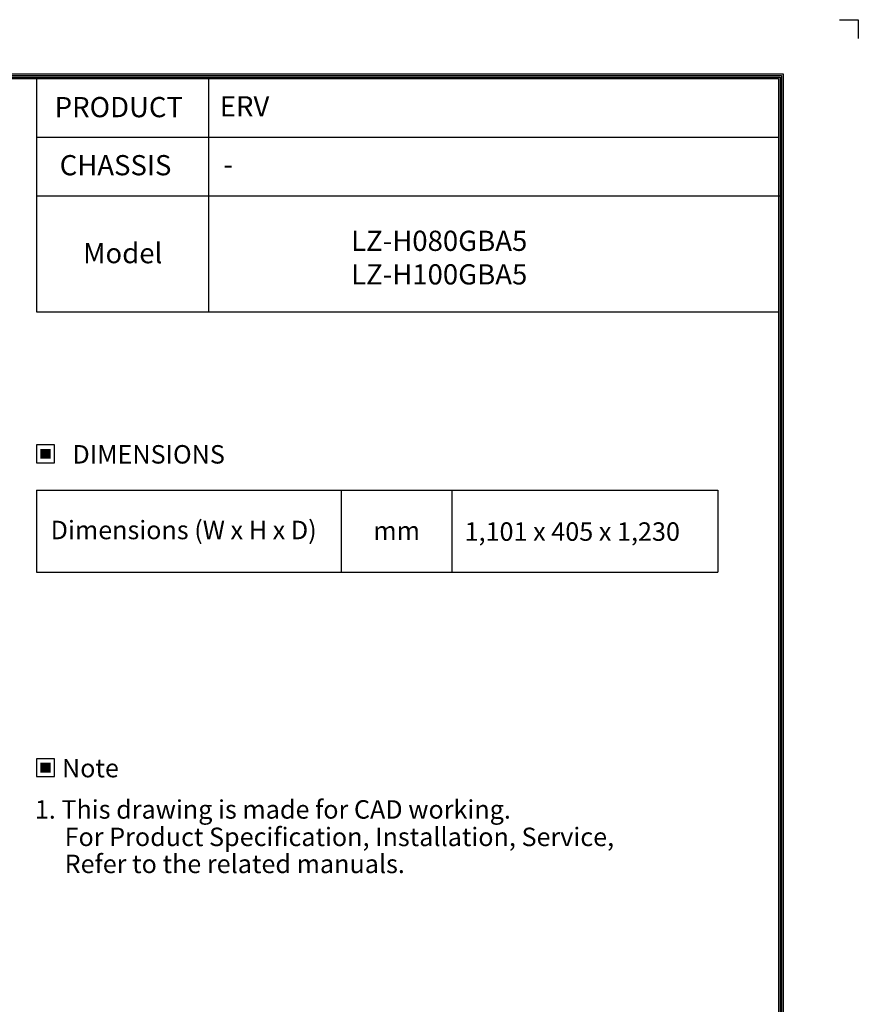
# Model space of a CAD drawing. Units: inches. Extents: x 0 to 9166, y 0 to 6537.
# Drawn here: x 6241 to 9166, y 3104 to 6537 of the extents above; entities that cross this region are included whole.
import ezdxf
from ezdxf.enums import TextEntityAlignment as Align

# ---------------------------------------------------------------- set-up
doc = ezdxf.new("R2010")
doc.units = ezdxf.units.IN
doc.header["$MEASUREMENT"] = 0
doc.layers.add('LG-SHEET', color=7, linetype='Continuous')
doc.layers.add('LG-TEXT', color=4, linetype='Continuous')
doc.styles.add('LG-TEXT', font='arial.ttf')

# ---------------------------------------------------------------- blocks, each defined once
blk = doc.blocks.new('LG-SHEET-')
at = {"layer": 'LG-SHEET', "color": 1}
for p, q in [((29950.6, 4825.6), (29999.3, 4825.6)), ((29999.3, 4825.6), (29999.3, 4776.8)), ((29999.3, 4825.6), (29999.3, 4776.8)), ((29999.3, 4825.6), (29999.3, 4776.8)), ((29999.3, 4825.6), (29999.3, 4776.8)), ((23426.8, 4686), (29806, 4686)), ((23430.8, 4682), (29801.9, 4682)), ((23434.8, 4678), (29797.9, 4678)), ((23438.9, 4674), (29793.8, 4674)), ((27883.3, 4674), (27883.3, 4371.3)), ((28326.6, 4674), (28326.6, 4371.3)), ((29793.8, 4674), (29793.8, 183.9)), ((29793.8, 4674), (29793.8, 183.9)), ((29797.9, 4678), (29797.9, 179.8)), ((29801.9, 4682), (29801.9, 175.8)), ((29806, 4686), (29806, 171.7)), ((29793.8, 4522.6), (27883.3, 4522.6)), ((29798, 4371.3), (27883.3, 4371.3))]:
    blk.add_line(p, q, dxfattribs=at)

msp = doc.modelspace()

# ---------------------------------------------------------------- hatches: boundary and pattern name
at = {"layer": 'LG-TEXT'}
for points in [[(6349, 5040.6), (6313.3, 5040.6), (6313.3, 5006.3), (6349, 5006.3)], [(6349, 3946.2), (6313.3, 3946.2), (6313.3, 3911.9), (6349, 3911.9)]]:
    msp.add_hatch(color=1, dxfattribs=at).paths.add_polyline_path(points)

# ---------------------------------------------------------------- linework, layer by layer
at = {"layer": 'LG-SHEET', "color": 1}
for p, q in [((6299.4, 5922), (6299.4, 5518.9)), ((6900, 5922), (6900, 5518.9)), ((6299.4, 5518.9), (8887.7, 5518.9))]:
    msp.add_line(p, q, dxfattribs=at)
at = {"layer": 'LG-TEXT', "color": 3, "linetype": 'Continuous'}
for p, q in [((6299.4, 4896.8), (8675.8, 4896.8)), ((6299.4, 4896.8), (6299.4, 4611.2)), ((6299.4, 4896.8), (6299.4, 4611.2)), ((6299.4, 4896.8), (7362.8, 4896.8)), ((6299.4, 4896.8), (6299.4, 4611.2)), ((6299.4, 4896.8), (6299.4, 4611.2)), ((6299.4, 4896.8), (7362.8, 4896.8)), ((6299.4, 4896.8), (6299.4, 4611.2)), ((6299.4, 4896.8), (6299.4, 4611.2)), ((8675.8, 4896.8), (8675.8, 4611.2))]:
    msp.add_line(p, q, dxfattribs=at)
at = {"layer": 'LG-TEXT', "color": 3}
for p, q in [((6751.5, 4896.8), (8675.8, 4896.8)), ((6751.5, 4896.8), (7362.8, 4896.8)), ((6751.5, 4896.8), (7362.8, 4896.8)), ((7362.8, 4896.8), (7362.8, 4611.2)), ((7362.8, 4896.8), (7362.8, 4611.2)), ((7362.8, 4896.8), (7362.8, 4611.2)), ((7748.1, 4896.8), (7748.1, 4611.2)), ((7748.1, 4896.8), (7748.1, 4611.2)), ((6299.4, 4611.2), (8675.8, 4611.2)), ((6299.4, 4611.2), (7362.8, 4611.2)), ((6299.4, 4611.2), (7362.8, 4611.2))]:
    msp.add_line(p, q, dxfattribs=at)
at = {"layer": 'LG-TEXT'}
msp.add_line((7362.8, 4896.8), (7362.8, 4611.2), dxfattribs=at)
msp.add_line((7362.8, 4896.8), (7362.8, 4611.2), dxfattribs=at)
msp.add_line((7362.8, 4896.8), (7362.8, 4611.2), dxfattribs=at)
at = {"layer": 'LG-TEXT', "color": 1}
for points in [[(6299.4, 4992.5), (6362.9, 4992.5), (6362.9, 5054.4), (6299.4, 5054.4)], [(6299.4, 3898.1), (6362.9, 3898.1), (6362.9, 3960), (6299.4, 3960)]]:
    msp.add_lwpolyline(points, close=True, dxfattribs=at)

# ---------------------------------------------------------------- block references
at = {"layer": 'LG-SHEET', "xscale": 1.354751999999795, "yscale": 1.354751999999795, "zscale": 1.354751999999795}
msp.add_blockref('LG-SHEET-', (-31475.5, 0), dxfattribs=at)

# ---------------------------------------------------------------- texts
at = {"layer": 'LG-TEXT', "color": 2, "style": 'LG-TEXT'}
for s, height, p in [('PRODUCT', 70.45, (6363.1, 6197.4)), ('ERV', 70.45, (6938.9, 6200.3)), ('CHASSIS', 70.45, (6380.5, 5994.8)), ('-', 70.4, (6951.8, 5998.2)), ('LZ-H080GBA5', 70.447, (7397, 5731.1)), ('Model', 70.45, (6462.2, 5688.1)), ('LZ-H100GBA5', 70.447, (7397, 5614.1)), ('Dimensions (W x H x D)', 64.378, (6349, 4725.6)), ('1,101 x 405 x 1,230', 64.378, (7792.8, 4720.1)), ('mm', 64.38, (7474.5, 4723.3))]:
    msp.add_text(s, height=height, dxfattribs=at).set_placement(p)
for s, p in [('DIMENSIONS', (6690.9, 5021.7)), ('Note', (6487.8, 3927.4))]:
    msp.add_text(s, height=64.38, dxfattribs=at).set_placement(p, align=Align.MIDDLE_CENTER)
at = {"layer": 'LG-TEXT', "color": 0, "style": 'LG-TEXT'}
for s, p in [(' 1. This drawing is made for CAD working.', (6274.2, 3751.1)), ('For Product Specification, Installation, Service,', (6397.8, 3655.4)), ('Refer to the related manuals.', (6397.8, 3561.2))]:
    msp.add_text(s, height=64.378, dxfattribs=at).set_placement(p)

doc.saveas('drawing.dxf')
